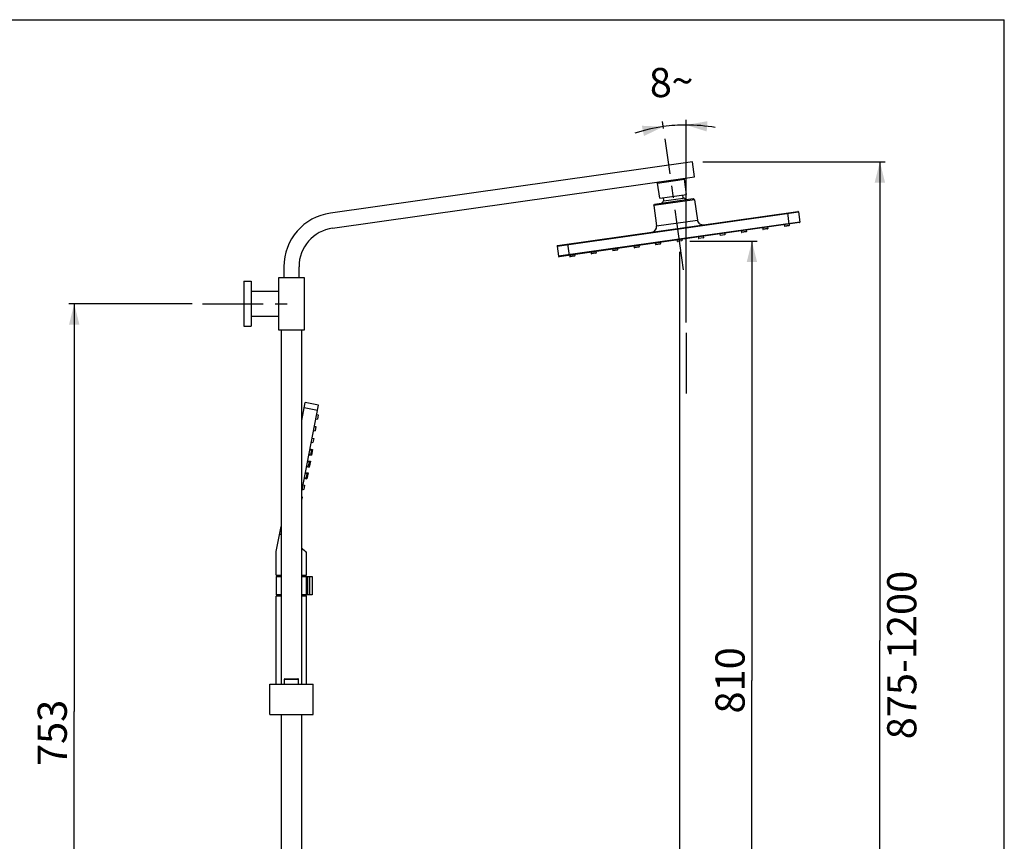
# Model space of a CAD drawing. Units: millimetres. Extents: x 0 to 210, y 0 to 297.
# Drawn here: x 92 to 210, y 198 to 297 of the extents above; entities that cross this region are included whole.
import ezdxf

# ---------------------------------------------------------------- set-up
doc = ezdxf.new("R2010")
doc.units = ezdxf.units.MM
doc.header["$LTSCALE"] = 19.36
doc.linetypes.add('CENTER', pattern=[0.6, 0.375, -0.075, 0.075, -0.075])
doc.layers.get('0').update_dxf_attribs({"linetype": 'CONTINUOUS'})
doc.layers.add('02___PRT_ALL_AXES', color=7, linetype='CONTINUOUS')
doc.layers.add('DEFAULT_1', color=7, linetype='CENTER')
doc.styles.get("Standard").update_dxf_attribs({"font": '07fs.ttf'})
doc.dimstyles.new('DIMSTYLE_1', dxfattribs={"dimtxt": 3.5, "dimasz": 2.5, "dimexe": 0.625, "dimexo": 1.25, "dimgap": 3.5, "dimtad": 1, "dimdec": 0, "dimlfac": 7.692308, "dimdsep": 46, "dimtxsty": 'Standard', "dimblk": '_FILLED', "dimblk1": '_FILLED', "dimblk2": '_FILLED', "dimcen": 0.09, "dimazin": 2, "dimtp": 0.5, "dimtm": 0.5, "dimtfac": 1, "dimtdec": 0, "dimtofl": 0, "dimtmove": 0, "dimatfit": 3, "dimldrblk": '_FILLED', "dimfxl": 0, "dimtolj": 1, "dimarcsym": 0})
doc.dimstyles.new('DIMSTYLE_2', dxfattribs={"dimtxt": 3.5, "dimasz": 2.5, "dimexe": 0.625, "dimexo": 1.25, "dimgap": 0.875, "dimtad": 1, "dimlfac": 7.692308, "dimdsep": 46, "dimtxsty": 'Standard', "dimblk": '_FILLED', "dimblk1": '_FILLED', "dimblk2": '_FILLED', "dimcen": 0.09, "dimazin": 2, "dimtp": 0.01, "dimtm": 0.01, "dimtfac": 1, "dimtofl": 0, "dimtmove": 0, "dimatfit": 3, "dimldrblk": '_FILLED', "dimfxl": 0, "dimtolj": 1, "dimarcsym": 0})
doc.dimstyles.new('DIMSTYLE_3', dxfattribs={"dimtxt": 3.5, "dimasz": 2.5, "dimexe": 0.625, "dimexo": 1.25, "dimgap": 0.875, "dimtad": 1, "dimdec": 0, "dimlfac": 7.692308, "dimdsep": 46, "dimtxsty": 'Standard', "dimblk": '_FILLED', "dimblk1": '_FILLED', "dimblk2": '_FILLED', "dimcen": 0.09, "dimazin": 2, "dimtp": 0.01, "dimtm": 0.01, "dimtfac": 1, "dimtdec": 0, "dimtofl": 0, "dimtmove": 0, "dimatfit": 3, "dimldrblk": '_FILLED', "dimfxl": 0, "dimtolj": 1, "dimarcsym": 0})

# ---------------------------------------------------------------- blocks, each defined once
blk = doc.blocks.new('*D1')
at = {"color": 2, "linetype": 'Continuous', "transparency": 16777216}
for p, q in [((169.13, 283.95), (169.01, 284.79)), ((171.85, 260.69), (171.85, 284.99))]:
    blk.add_line(p, q, dxfattribs=at)
for start, end in [(98.0686, 108.2911), (90, 98.0686), (79.7774, 90)]:
    blk.add_arc((171.85, 264.75), 19.62, start, end, dxfattribs=at)
for points in [[(174.38, 284.83), (171.85, 284.37), (174.3, 283.59)], [(166.77, 283.05), (169.09, 284.17), (166.52, 284.28)]]:
    blk.add_solid(points, dxfattribs=at)
at = {"color": 2, "linetype": 'Continuous', "transparency": 16777216, "insert": (169.94, 291.3), "char_height": 3.5, "width": 4.3223, "attachment_point": 2, "rotation": 4.1072, "line_spacing_factor": 0.9}
blk.add_mtext('8\\fgdt;{\\fgdt;~}', dxfattribs=at)
blk = doc.blocks.new('_FILLED')
at = {"color": 0, "linetype": 'ByBlock'}
blk.add_solid([(0, 0), (-1, 0.25), (-1, -0.25)], dxfattribs=at)
blk = doc.blocks.new('*D12')
at = {"color": 2, "linetype": 'Continuous', "transparency": 16777216}
for p, q in [((171.04, 269.17), (171.04, 173.8)), ((124.48, 158.29), (124.48, 175.05)), ((124.48, 174.43), (147.76, 174.43)), ((171.04, 174.43), (147.76, 174.43))]:
    blk.add_line(p, q, dxfattribs=at)
at = {"color": 2, "linetype": 'Continuous', "transparency": 16777216, "xscale": 2.5, "yscale": 2.5, "zscale": 2.5, "rotation": 180}
blk.add_blockref('_FILLED', (124.48, 174.43), dxfattribs=at)
at = {"color": 2, "linetype": 'Continuous', "transparency": 16777216, "xscale": 2.5, "yscale": 2.5, "zscale": 2.5}
blk.add_blockref('_FILLED', (171.04, 174.43), dxfattribs=at)
at = {"color": 2, "linetype": 'Continuous', "transparency": 16777216, "insert": (147.76, 178.8), "char_height": 3.5, "width": 5.9151, "attachment_point": 2, "line_spacing_factor": 0.9}
blk.add_mtext('358', dxfattribs=at)
blk = doc.blocks.new('*D13')
at = {"color": 2, "linetype": 'Continuous', "transparency": 16777216}
for p, q in [((172.29, 270.42), (180.35, 270.42)), ((179.72, 270.42), (179.72, 217.76)), ((179.72, 165.11), (179.72, 217.76)), ((136.97, 165.11), (180.35, 165.11))]:
    blk.add_line(p, q, dxfattribs=at)
at = {"color": 2, "linetype": 'Continuous', "transparency": 16777216, "xscale": 2.5, "yscale": 2.5, "zscale": 2.5}
for p, rotation in [((179.72, 270.42), 90), ((179.72, 165.11), 270)]:
    blk.add_blockref('_FILLED', p, dxfattribs=dict(at, rotation=rotation))
at = {"color": 2, "linetype": 'Continuous', "transparency": 16777216, "insert": (175.35, 217.76), "char_height": 3.5, "width": 5.8764, "attachment_point": 2, "rotation": 90, "line_spacing_factor": 0.9}
blk.add_mtext('810', dxfattribs=at)
blk = doc.blocks.new('*D14')
at = {"color": 2, "linetype": 'Continuous', "transparency": 16777216}
for p, q in [((173.83, 279.96), (194.2, 279.96)), ((194.2, 279.96), (195.7, 279.96)), ((195.07, 279.96), (195.07, 222.53)), ((195.07, 165.11), (195.07, 222.53)), ((136.97, 165.11), (194.2, 165.11)), ((194.2, 165.11), (195.7, 165.11))]:
    blk.add_line(p, q, dxfattribs=at)
at = {"color": 2, "linetype": 'Continuous', "transparency": 16777216, "xscale": 2.5, "yscale": 2.5, "zscale": 2.5}
for p, rotation in [((195.07, 279.96), 90), ((195.07, 165.11), 270)]:
    blk.add_blockref('_FILLED', p, dxfattribs=dict(at, rotation=rotation))
at = {"color": 2, "linetype": 'Continuous', "transparency": 16777216, "insert": (190.7, 220.8), "char_height": 3.5, "width": 18.1328, "attachment_point": 2, "rotation": 90, "line_spacing_factor": 0.9}
blk.add_mtext(' 875-1200', dxfattribs=at)
blk = doc.blocks.new('*D15')
at = {"color": 2, "linetype": 'Continuous', "transparency": 16777216}
for p, q in [((112.57, 262.93), (97.79, 262.93)), ((98.42, 262.93), (98.42, 214.02)), ((98.42, 165.11), (98.42, 214.02)), ((109.98, 165.11), (97.79, 165.11))]:
    blk.add_line(p, q, dxfattribs=at)
at = {"color": 2, "linetype": 'Continuous', "transparency": 16777216, "xscale": 2.5, "yscale": 2.5, "zscale": 2.5}
for p, rotation in [((98.42, 262.93), 90), ((98.42, 165.11), 270)]:
    blk.add_blockref('_FILLED', p, dxfattribs=dict(at, rotation=rotation))
at = {"color": 2, "linetype": 'Continuous', "transparency": 16777216, "insert": (94.04, 211.46), "char_height": 3.5, "width": 5.928, "attachment_point": 2, "rotation": 90, "line_spacing_factor": 0.9}
blk.add_mtext('753', dxfattribs=at)

msp = doc.modelspace()

# ---------------------------------------------------------------- linework, layer by layer
at = {"color": 7, "linetype": 'Continuous'}
for p, q in [((0, 297), (210, 297)), ((210, 0), (210, 297)), ((172.5791, 279.9605), (129.1568, 273.8049)), ((172.8345, 278.1585), (172.5791, 279.9605)), ((168.4122, 277.4003), (171.63, 277.8565)), ((171.483, 277.9669), (171.63, 277.8565)), ((171.8855, 276.0545), (171.63, 277.8565)), ((168.5226, 277.5473), (168.4122, 277.4003)), ((168.6676, 275.5983), (168.4122, 277.4003)), ((172.8316, 275.4008), (167.9405, 274.7074)), ((172.6846, 275.5113), (168.0509, 274.8544)), ((168.6676, 275.5983), (171.8855, 276.0545)), ((169.1729, 275.276), (169.1181, 275.6622)), ((169.1729, 275.276), (171.4897, 275.6045)), ((171.4897, 275.6045), (171.435, 275.9906)), ((172.8316, 275.4008), (172.6846, 275.5113)), ((172.8316, 275.4008), (173.1783, 272.9552)), ((167.9405, 274.7074), (168.0509, 274.8544)), ((167.9405, 274.7074), (168.2872, 272.2619)), ((156.3528, 269.8479), (185.3133, 273.9534)), ((156.4081, 269.9214), (185.2398, 274.0086)), ((168.2872, 272.2619), (173.1783, 272.9552)), ((184.2086, 272.4838), (184.017, 273.8353)), ((185.3133, 273.9534), (185.4866, 272.7306)), ((185.4866, 272.7306), (156.5262, 268.6251)), ((185.4314, 272.6571), (156.5997, 268.5699)), ((181.0213, 272.0319), (181.0451, 271.8646)), ((181.6275, 271.9472), (181.0451, 271.8646)), ((181.6054, 271.9178), (181.0745, 271.8425)), ((181.6038, 272.1145), (181.6275, 271.9472)), ((183.5956, 272.3969), (183.6193, 272.2295)), ((184.2018, 272.3121), (183.6193, 272.2295)), ((184.1797, 272.2827), (183.6487, 272.2075)), ((184.1781, 272.4794), (184.2018, 272.3121)), ((156.3528, 269.8479), (156.5262, 268.6251)), ((157.8224, 268.7432), (157.6308, 270.0947)), ((123.5691, 267.3692), (123.5691, 266.0515)), ((125.3891, 266.0515), (125.3891, 267.3692)), ((122.9191, 266.0515), (122.9191, 259.8115)), ((126.0391, 266.0515), (122.9191, 266.0515)), ((126.0391, 259.8115), (126.0391, 266.0515)), ((118.7591, 265.629), (118.7591, 260.234)), ((118.7591, 265.629), (119.6691, 265.629)), ((119.6691, 265.629), (119.6691, 260.234)), ((119.6691, 264.4265), (122.9191, 264.4265)), ((119.6691, 261.4365), (122.9191, 261.4365)), ((118.7591, 260.234), (119.6691, 260.234)), ((122.9191, 259.8115), (126.0391, 259.8115)), ((123.2441, 259.8115), (123.2441, 217.3015)), ((125.7141, 217.3015), (125.7141, 259.8115)), ((125.7141, 248.9312), (126.1325, 251.0838)), ((125.7141, 240.4149), (127.7276, 250.7738)), ((127.6036, 250.1357), (126.0085, 250.4458)), ((127.7276, 250.7738), (126.1325, 251.0838)), ((122.6591, 233.2146), (123.2441, 236.2242)), ((123.0657, 235.3065), (123.2441, 235.3065)), ((122.6591, 230.3925), (122.6591, 233.2146)), ((126.2991, 230.3925), (126.2991, 233.1323)), ((122.6591, 230.3925), (123.2441, 230.3925)), ((122.6851, 230.3665), (123.2441, 230.3665)), ((122.7241, 230.2365), (122.7241, 230.3665)), ((125.7141, 230.3925), (126.2991, 230.3925)), ((125.7141, 230.3665), (126.2731, 230.3665)), ((126.2341, 230.2365), (126.2341, 230.3665)), ((122.6592, 230.2365), (123.2441, 230.2365)), ((125.7141, 230.2365), (126.9491, 230.2365)), ((126.2623, 230.2365), (126.2623, 228.0265)), ((126.3897, 230.2365), (126.3897, 228.0265)), ((126.6891, 228.0265), (126.6891, 230.2365)), ((126.9491, 230.2365), (126.9491, 228.0265)), ((123.2441, 228.0265), (122.6592, 228.0265)), ((122.7241, 227.8965), (122.7241, 228.0265)), ((126.949, 228.0265), (125.7141, 228.0265)), ((126.2341, 227.8965), (126.2341, 228.0265)), ((122.6591, 217.3015), (122.6591, 227.8705)), ((123.2441, 227.8705), (122.6591, 227.8705)), ((123.2441, 227.8965), (122.6851, 227.8965)), ((126.2731, 227.8965), (125.7141, 227.8965)), ((126.2991, 227.8705), (125.7141, 227.8705)), ((126.2991, 217.3015), (126.2991, 227.8705)), ((123.6341, 217.3015), (123.6341, 217.8865)), ((123.6341, 217.8865), (125.3241, 217.8865)), ((123.6991, 217.9515), (125.2591, 217.9515)), ((125.3241, 217.3015), (125.3241, 217.8865)), ((121.8791, 213.6615), (121.8791, 217.3015)), ((121.8791, 217.3015), (127.0791, 217.3015)), ((127.0791, 213.6615), (127.0791, 217.3015)), ((121.8791, 213.6615), (127.0791, 213.6615)), ((123.2441, 213.6334), (123.2096, 213.6334)), ((123.2441, 213.6615), (123.2441, 169.8515)), ((125.7141, 169.8515), (125.7141, 213.6615)), ((125.7485, 213.6334), (125.7141, 213.6334))]:
    msp.add_line(p, q, dxfattribs=at)
for centre, radius, start, end in [((169.2878, 274.9597), 0.3366, 109.960697, 176.176418), ((171.4673, 275.2686), 0.3366, 19.960697, 86.176418), ((130.0691, 267.3692), 6.5, 98.068557, 180), ((173.8218, 273.0465), 0.65, 188.068557, 278.068557), ((185.2489, 273.9443), 0.065, 8.068557, 98.068557), ((130.0691, 267.3692), 4.68, 98, 180), ((167.6436, 272.1706), 0.65, 278.068557, 8.068557), ((181.0708, 271.8683), 0.026, 188.068557, 278.068557), ((181.6018, 271.9435), 0.026, 278.068557, 8.068557), ((183.6451, 272.2332), 0.026, 188.068557, 278.068557), ((184.176, 272.3085), 0.026, 278.068557, 8.068557), ((185.4223, 272.7215), 0.065, 278.068557, 8.068557), ((156.4172, 269.857), 0.065, 98.068557, 188.068557), ((156.5905, 268.6343), 0.065, 188.068557, 278.068557), ((127.8695, 235.5541), 2.8864, 221.683269, 237.036998), ((122.6851, 230.3925), 0.026, 180, 270), ((126.2731, 230.3925), 0.026, 270, 360), ((122.6851, 227.8705), 0.026, 90, 180), ((126.2731, 227.8705), 0.026, 0, 90), ((123.6991, 217.8865), 0.065, 90, 180), ((125.2591, 217.8865), 0.065, 0, 90), ((123.2486, 213.6355), 0.039, 183.012788, 263.36713), ((125.7096, 213.6355), 0.039, 276.63287, 356.987212)]:
    msp.add_arc(centre, radius, start, end, dxfattribs=at)
at = {"layer": '02___PRT_ALL_AXES', "color": 7, "linetype": 'CENTER'}
for p, q in [((171.5257, 267.0145), (169.3011, 282.7076)), ((113.8241, 262.9315), (124.4091, 262.9315))]:
    msp.add_line(p, q, dxfattribs=at)
at = {"layer": '02___PRT_ALL_AXES', "color": 7, "linetype": 'Continuous'}
for p, q in [((129.4177, 272.0037), (172.8345, 278.1585)), ((179.0295, 271.7496), (179.0533, 271.5823)), ((170.7243, 270.5722), (170.748, 270.4049)), ((171.3068, 270.6548), (171.3305, 270.4875)), ((173.2986, 270.9372), (173.3223, 270.7698)), ((173.9047, 270.8524), (173.3223, 270.7698)), ((173.8826, 270.823), (173.3517, 270.7477)), ((173.881, 271.0197), (173.9047, 270.8524)), ((175.8728, 271.3021), (175.8965, 271.1348)), ((176.479, 271.2173), (175.8965, 271.1348)), ((176.4569, 271.1879), (175.9259, 271.1127)), ((176.4553, 271.3847), (176.479, 271.2173)), ((178.4471, 271.667), (178.4708, 271.4997)), ((179.0533, 271.5823), (178.4708, 271.4997)), ((179.0312, 271.5529), (178.5002, 271.4776)), ((163.0015, 269.4774), (163.0252, 269.3101)), ((163.6077, 269.3927), (163.0252, 269.3101)), ((163.5856, 269.3633), (163.0546, 269.288)), ((163.584, 269.56), (163.6077, 269.3927)), ((165.5758, 269.8424), (165.5995, 269.675)), ((166.182, 269.7576), (165.5995, 269.675)), ((166.1599, 269.7282), (165.6289, 269.6529)), ((166.1582, 269.9249), (166.182, 269.7576)), ((168.15, 270.2073), (168.1737, 270.04)), ((168.7562, 270.1225), (168.1737, 270.04)), ((168.7341, 270.0931), (168.2031, 270.0179)), ((168.7325, 270.2899), (168.7562, 270.1225)), ((171.3305, 270.4875), (170.748, 270.4049)), ((171.3084, 270.4581), (170.7774, 270.3828)), ((157.853, 268.7476), (157.8767, 268.5802)), ((158.4592, 268.6628), (157.8767, 268.5802)), ((158.4371, 268.6334), (157.9061, 268.5582)), ((158.4354, 268.8301), (158.4592, 268.6628)), ((160.4272, 269.1125), (160.451, 268.9452)), ((161.0334, 269.0277), (160.451, 268.9452)), ((161.0113, 268.9984), (160.4804, 268.9231)), ((161.0097, 269.1951), (161.0334, 269.0277)), ((127.5056, 249.6312), (127.697, 249.594)), ((127.697, 249.594), (127.5978, 249.0836)), ((127.2327, 248.2275), (127.4241, 248.1903)), ((127.4241, 248.1903), (127.3249, 247.6799)), ((127.4063, 249.1208), (127.5978, 249.0836)), ((127.1335, 247.7171), (127.3249, 247.6799)), ((126.8606, 246.3133), (127.052, 246.2761)), ((126.9598, 246.8238), (127.1513, 246.7866)), ((127.1513, 246.7866), (127.052, 246.2761)), ((126.5692, 244.8139), (126.8882, 244.7519)), ((126.5878, 244.9096), (126.7792, 244.8724)), ((126.687, 245.4201), (126.8784, 245.3828)), ((126.7056, 245.5158), (127.0246, 245.4537)), ((126.8784, 245.3828), (126.7792, 244.8724)), ((127.0246, 245.4536), (126.8882, 244.752)), ((126.2963, 243.4102), (126.6153, 243.3482)), ((126.3149, 243.5059), (126.5063, 243.4687)), ((126.4141, 244.0163), (126.6055, 243.9791)), ((126.4327, 244.112), (126.7518, 244.05)), ((126.6055, 243.9791), (126.5063, 243.4687)), ((126.7517, 244.0499), (126.6154, 243.3483)), ((126.1413, 242.6126), (126.3327, 242.5754)), ((126.1599, 242.7083), (126.4789, 242.6463)), ((126.3327, 242.5754), (126.2335, 242.0649)), ((126.4789, 242.6462), (126.3425, 241.9445)), ((125.8684, 241.2089), (126.0598, 241.1717)), ((126.0598, 241.1717), (125.9606, 240.6612)), ((126.0235, 242.0064), (126.3425, 241.9444)), ((126.0421, 242.1022), (126.2335, 242.0649)), ((125.7141, 239.7821), (125.787, 239.7679)), ((125.7692, 240.6984), (125.9606, 240.6612)), ((125.787, 239.7679), (125.7374, 239.5127)), ((122.6591, 230.2365), (122.6591, 228.0265)), ((123.2082, 213.6613), (123.2096, 213.6334)), ((125.75, 213.6613), (125.7485, 213.6334))]:
    msp.add_line(p, q, dxfattribs=at)
for centre, start, end in [((173.348, 270.7735), 188.068557, 278.068557), ((173.879, 270.8487), 278.068557, 8.068557), ((175.9223, 271.1384), 188.068557, 278.068557), ((176.4533, 271.2137), 278.068557, 8.068557), ((178.4965, 271.5033), 188.068557, 278.068557), ((179.0275, 271.5786), 278.068557, 8.068557), ((163.051, 269.3138), 188.068557, 278.068557), ((163.5819, 269.389), 278.068557, 8.068557), ((165.6252, 269.6787), 188.068557, 278.068557), ((166.1562, 269.754), 278.068557, 8.068557), ((168.1995, 270.0436), 188.068557, 278.068557), ((168.7305, 270.1189), 278.068557, 8.068557), ((170.7738, 270.4085), 188.068557, 278.068557), ((171.3047, 270.4838), 278.068557, 8.068557), ((157.9024, 268.5839), 188.068557, 278.068557), ((158.4334, 268.6592), 278.068557, 8.068557), ((160.4767, 268.9488), 188.068557, 278.068557), ((161.0077, 269.0241), 278.068557, 8.068557)]:
    msp.add_arc(centre, 0.026, start, end, dxfattribs=at)
at = {"layer": 'DEFAULT_1', "color": 7, "linetype": 'CENTER'}
msp.add_line((171.8466, 259.4353), (171.8466, 251.2222), dxfattribs=at)

# ---------------------------------------------------------------- dimensions: what is measured, and where the dimension line sits
at = {"color": 2, "linetype": 'Continuous'}
dim = msp.add_angular_dim_2l(base=(170.46644, 284.3196), line1=((171.84656, 259.23918), (171.84656, 259.43535)), line2=((169.32858, 282.51336), (169.30105, 282.70759)), dimstyle='DIMSTYLE_1', dxfattribs=at)
dim.commit()
dim.dimension.update_dxf_attribs({"geometry": '*D1', "text_midpoint": (170.44153, 284.31783), "dimtype": 162})
dim = msp.add_linear_dim(base=(195.0733, 279.9605), p1=(135.7191, 165.1065), p2=(172.5791, 279.9605), angle=90, text=' 875-1200', dimstyle='DIMSTYLE_2', dxfattribs=at)
dim.commit()
dim.dimension.update_dxf_attribs({"geometry": '*D14', "text_midpoint": (195.0733, 221.7163), "dimtype": 160})
dim = msp.add_linear_dim(base=(171.0429, 174.4268), p1=(124.4791, 157.0405), p2=(171.0429, 270.4204), dimstyle='DIMSTYLE_3', dxfattribs=at)
dim.commit()
dim.dimension.update_dxf_attribs({"geometry": '*D12', "text_midpoint": (147.759, 174.4268), "dimtype": 160})
for base, p1, p2, angle, picture, middle in [((179.7218, 270.4204), (135.7191, 165.1065), (171.0429, 270.4204), 90, '*D13', (179.7218, 217.7464)), ((98.4190959161, 165.1064948839), (113.8240770343, 262.9314948839), (111.2279466909, 165.1064948839), 270, '*D15', (98.4190959161, 211.4624547592))]:
    dim = msp.add_linear_dim(base=base, p1=p1, p2=p2, angle=angle, dimstyle='DIMSTYLE_3', dxfattribs=at)
    dim.commit()
    dim.dimension.update_dxf_attribs({"geometry": picture, "text_midpoint": middle, "dimtype": 160})

doc.saveas('drawing.dxf')
